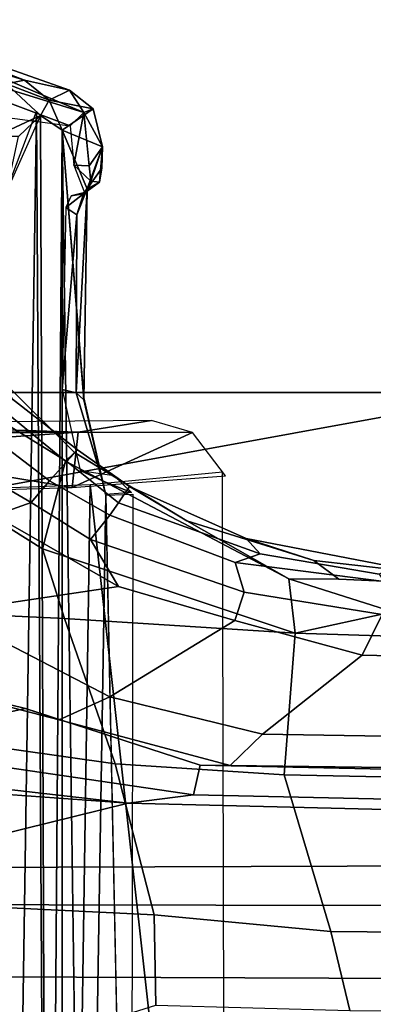
# Model space of a CAD drawing. Units: inches. Extents: x -2 to 202, y -6 to 76.
# Drawn here: x 49 to 50, y 28 to 30 of the extents above; entities that cross this region are included whole.
import ezdxf

# ---------------------------------------------------------------- set-up
doc = ezdxf.new("R2010")
doc.units = ezdxf.units.IN
doc.header["$MEASUREMENT"] = 0
for name, color, linetype in [('SEAT-BASE', 5, 'Continuous'), ('SEAT-CHASSIS', 5, 'Continuous'), ('SEAT-FABRIC', 5, 'Continuous'), ('SEAT-FRAME', 5, 'Continuous')]:
    doc.layers.add(name, color=color, linetype=linetype)

# ---------------------------------------------------------------- blocks, each defined once
blk = doc.blocks.new('1aeron2_b_tlim_arms_posturefitsl_3t')
at = {"layer": 'SEAT-BASE'}
for points in [[(-1.3803, -0.1663, 4.119), (-12.2783, -0.1231, 3.1096), (-12.2832, 0, 3.0957), (-1.3803, 0, 4.119)], [(-1.7469, -0.2582, 6.7366), (-1.3172, -0.2791, 6.8397), (-1.3468, 0.0025, 6.8397), (-1.7494, -0.1236, 6.7516)], [(-13.4237, -0.0006, 4.1833), (-13.4069, -0.1288, 4.1776), (-2.0098, -0.2335, 6.6746), (-2.0382, -0.1156, 6.6862)], [(-1.7494, -0.1236, 6.7516), (-2.0382, -0.1156, 6.6862), (-2.0098, -0.2335, 6.6746), (-1.7469, -0.2582, 6.7366)], [(-13.4069, -0.1288, 4.1776), (-13.4418, -0.2323, 4.1389), (-1.9403, -0.467, 6.6264), (-2.0098, -0.2335, 6.6746)], [(-1.3803, -0.1663, 4.119), (-1.3406, -0.2735, 4.1832), (-12.2933, -0.2517, 3.1616), (-12.2783, -0.1231, 3.1096)], [(-1.317, -0.3281, 4.3018), (-1.7082, -0.4248, 5.6622), (-10.1358, -0.2169, 3.9879), (-12.3565, -0.3663, 3.2423)], [(-1.8053, -0.437, 5.8711), (-10.1582, -0.2515, 4.1787), (-10.1358, -0.2169, 3.9879), (-1.7082, -0.4248, 5.6622)], [(-1.9403, -0.467, 6.6264), (-13.4418, -0.2323, 4.1389), (-12.9688, -0.3327, 4.2077), (-1.9571, -0.678, 6.5161)], [(-2.0098, -0.2335, 6.6746), (-1.9403, -0.467, 6.6264), (-1.6889, -0.483, 6.7006), (-1.7469, -0.2582, 6.7366)], [(-1.317, -0.3281, 4.3018), (-12.3565, -0.3663, 3.2423), (-12.2933, -0.2517, 3.1616), (-1.3406, -0.2735, 4.1832)], [(-1.8053, -0.437, 5.8711), (-1.8155, -0.4813, 6.004), (-10.1737, -0.3008, 4.297), (-10.1582, -0.2515, 4.1787)], [(-1.2297, -0.5484, 6.8397), (-1.3172, -0.2791, 6.8397), (-1.7469, -0.2582, 6.7366), (-1.6889, -0.483, 6.7006)], [(-1.8602, -0.4807, 6.1381), (-10.1614, -0.3755, 4.4046), (-10.1737, -0.3008, 4.297), (-1.8155, -0.4813, 6.004)], [(-12.9688, -0.3327, 4.2077), (-11.1923, -0.4303, 4.5256), (-2.1026, -0.7098, 6.4477), (-1.9571, -0.678, 6.5161)], [(-1.7082, -0.4248, 5.6622), (-1.317, -0.3281, 4.3018), (-1.2529, -0.4573, 5.494), (-1.4806, -0.441, 5.5781)], [(-1.9082, -0.5275, 6.156), (-8.942, -0.4128, 4.7054), (-8.8249, -0.3924, 4.6837), (-1.8602, -0.4807, 6.1381)], [(-1.9082, -0.5275, 6.156), (-2.0568, -0.6452, 6.1669), (-9.4554, -0.4774, 4.6181), (-8.942, -0.4128, 4.7054)], [(-1.2706, -0.4749, 5.7919), (-1.3013, -0.5112, 6.0105), (-1.8053, -0.437, 5.8711), (-1.7082, -0.4248, 5.6622)], [(-1.2529, -0.4573, 5.494), (-1.2529, -0.4573, 5.494), (-1.2706, -0.4749, 5.7919), (-1.7082, -0.4248, 5.6622)], [(-1.5549, -0.5656, 6.06), (-1.8155, -0.4813, 6.004), (-1.8053, -0.437, 5.8711), (-1.3013, -0.5112, 6.0105)], [(-1.6889, -0.483, 6.7006), (-1.9403, -0.467, 6.6264), (-1.9571, -0.678, 6.5161), (-1.6132, -0.6999, 6.6391)], [(-1.6808, -0.5828, 6.2079), (-1.9082, -0.5275, 6.156), (-1.8602, -0.4807, 6.1381), (-1.6054, -0.5487, 6.1793)], [(-1.8602, -0.4807, 6.1381), (-1.8155, -0.4813, 6.004), (-1.5549, -0.5656, 6.06), (-1.6054, -0.5487, 6.1793)], [(-1.6132, -0.6999, 6.6391), (-1.424, -0.7087, 6.7098), (-1.2297, -0.5484, 6.8397), (-1.6889, -0.483, 6.7006)], [(-1.2319, -0.5441, 6.0349), (-1.278, -0.6331, 6.181), (-1.5549, -0.5656, 6.06), (-1.3013, -0.5112, 6.0105)], [(-1.867, -0.6967, 6.2066), (-2.0568, -0.6452, 6.1669), (-1.9082, -0.5275, 6.156), (-1.6808, -0.5828, 6.2079)], [(-1.415, -0.5981, 6.2525), (-1.4373, -0.7092, 6.2723), (-1.6808, -0.5828, 6.2079), (-1.6054, -0.5487, 6.1793)], [(-1.278, -0.6331, 6.181), (-1.415, -0.5981, 6.2525), (-1.6054, -0.5487, 6.1793), (-1.5549, -0.5656, 6.06)], [(-2.0867, -0.7057, 6.1859), (-4.7291, -0.6473, 5.633), (-5.7561, -0.5613, 5.3925), (-2.0568, -0.6452, 6.1669)], [(-1.6937, -0.7473, 6.2319), (-1.867, -0.6967, 6.2066), (-1.6808, -0.5828, 6.2079), (-1.4373, -0.7092, 6.2723)], [(-1.867, -0.6967, 6.2066), (-1.8808, -0.7389, 6.2224), (-2.0867, -0.7057, 6.1859), (-2.0568, -0.6452, 6.1669)], [(-2.1026, -0.7098, 6.4477), (-1.9474, -0.759, 6.4607), (-1.9474, -0.759, 6.4607), (-1.9571, -0.678, 6.5161)], [(-1.5802, -0.8035, 6.5979), (-1.9571, -0.678, 6.5161), (-1.9474, -0.759, 6.4607), (-1.6147, -0.9341, 6.4886)], [(-1.9571, -0.678, 6.5161), (-1.9571, -0.678, 6.5161), (-1.5802, -0.8035, 6.5979), (-1.6132, -0.6999, 6.6391)], [(-1.6519, -0.8174, 6.2518), (-1.8808, -0.7389, 6.2224), (-1.867, -0.6967, 6.2066), (-1.6937, -0.7473, 6.2319)], [(-1.424, -0.7087, 6.7098), (-1.6132, -0.6999, 6.6391), (-1.5802, -0.8035, 6.5979), (-1.329, -0.9608, 6.6517)], [(-2.022, -0.7581, 6.4283), (-1.9474, -0.759, 6.4607), (-2.1026, -0.7098, 6.4477), (-2.1111, -0.7542, 6.3972)], [(-1.8808, -0.7389, 6.2224), (-1.8676, -0.7829, 6.2577), (-2.0893, -0.7547, 6.2369), (-2.0867, -0.7057, 6.1859)], [(-1.3743, -0.7936, 6.2849), (-1.5089, -0.8532, 6.2534), (-1.6937, -0.7473, 6.2319), (-1.4373, -0.7092, 6.2723)], [(-1.6806, -0.8537, 6.2789), (-1.8676, -0.7829, 6.2577), (-1.8808, -0.7389, 6.2224), (-1.6519, -0.8174, 6.2518)], [(-1.5089, -0.8532, 6.2534), (-1.5635, -0.8727, 6.2593), (-1.6519, -0.8174, 6.2518), (-1.6937, -0.7473, 6.2319)], [(-2.1068, -0.7722, 6.3529), (-1.9845, -0.786, 6.3943), (-2.022, -0.7581, 6.4283), (-2.1111, -0.7542, 6.3972)], [(-1.9045, -0.7959, 6.2874), (-2.082, -0.7657, 6.26), (-2.0893, -0.7547, 6.2369), (-1.8676, -0.7829, 6.2577)], [(-1.9474, -0.759, 6.4607), (-2.022, -0.7581, 6.4283), (-1.9845, -0.786, 6.3943), (-1.7954, -0.8452, 6.4353)], [(-1.9474, -0.759, 6.4607), (-1.7954, -0.8452, 6.4353), (-1.6279, -0.9472, 6.449), (-1.6147, -0.9341, 6.4886)], [(-1.9845, -0.786, 6.3943), (-2.1068, -0.7722, 6.3529), (-2.1031, -0.7765, 6.3093), (-1.8838, -0.8187, 6.3341)], [(-1.9045, -0.7959, 6.2874), (-1.8838, -0.8187, 6.3341), (-2.1031, -0.7765, 6.3093), (-2.082, -0.7657, 6.26)], [(-1.7102, -0.8961, 6.3617), (-1.7954, -0.8452, 6.4353), (-1.9845, -0.786, 6.3943), (-1.8838, -0.8187, 6.3341)], [(-1.6806, -0.8537, 6.2789), (-1.6935, -0.8718, 6.2976), (-1.9045, -0.7959, 6.2874), (-1.8676, -0.7829, 6.2577)], [(-1.7102, -0.8961, 6.3617), (-1.8838, -0.8187, 6.3341), (-1.9045, -0.7959, 6.2874), (-1.6935, -0.8718, 6.2976)], [(-1.5802, -0.8035, 6.5979), (-1.6147, -0.9341, 6.4886), (-1.4629, -1.0581, 6.5226), (-1.329, -0.9608, 6.6517)], [(-1.5635, -0.8727, 6.2593), (-1.5909, -0.9047, 6.2814), (-1.6806, -0.8537, 6.2789), (-1.6519, -0.8174, 6.2518)], [(-1.6279, -0.9472, 6.449), (-1.7954, -0.8452, 6.4353), (-1.7102, -0.8961, 6.3617), (-1.6324, -0.951, 6.3883)], [(-1.6168, -0.9335, 6.3212), (-1.6935, -0.8718, 6.2976), (-1.6806, -0.8537, 6.2789), (-1.5909, -0.9047, 6.2814)], [(-1.4427, -0.9423, 6.2618), (-1.5635, -0.8727, 6.2593), (-1.5089, -0.8532, 6.2534), (-1.3672, -0.9487, 6.2657)], [(-1.6168, -0.9335, 6.3212), (-1.6324, -0.951, 6.3883), (-1.7102, -0.8961, 6.3617), (-1.6935, -0.8718, 6.2976)], [(-1.4906, -0.9812, 6.284), (-1.5909, -0.9047, 6.2814), (-1.5635, -0.8727, 6.2593), (-1.4427, -0.9423, 6.2618)], [(-1.4906, -0.9812, 6.284), (-1.5098, -0.9993, 6.3048), (-1.6168, -0.9335, 6.3212), (-1.5909, -0.9047, 6.2814)], [(-1.5358, -1.0265, 6.3664), (-1.6324, -0.951, 6.3883), (-1.6168, -0.9335, 6.3212), (-1.5098, -0.9993, 6.3048)], [(-1.4629, -1.0581, 6.5226), (-1.6147, -0.9341, 6.4886), (-1.6279, -0.9472, 6.449), (-1.5258, -1.0488, 6.4297)], [(-1.5358, -1.0265, 6.3664), (-1.5258, -1.0488, 6.4297), (-1.6279, -0.9472, 6.449), (-1.6324, -0.951, 6.3883)], [(-0.6744, -1.1905, 4.1832), (-4.0382, -11.6139, 3.1616), (-4.1668, -11.6385, 3.2423), (-0.719, -1.1512, 4.3018)], [(-0.9319, -1.4933, 5.6622), (-0.719, -1.1512, 4.3018), (-4.1668, -11.6385, 3.2423), (-3.3384, -9.5727, 3.9879)], [(-0.6744, -1.1905, 4.1832), (-0.5847, -1.2614, 4.119), (-3.9113, -11.6394, 3.1096), (-4.0382, -11.6139, 3.1616)], [(-0.4265, -1.3128, 4.119), (-3.7957, -11.6821, 3.0957), (-3.9113, -11.6394, 3.1096), (-0.5847, -1.2614, 4.119)], [(-0.2684, -1.3642, 4.119), (-3.6772, -11.7154, 3.1096), (-3.7957, -11.6821, 3.0957), (-0.4265, -1.3128, 4.119)], [(-0.2684, -1.3642, 4.119), (-0.1542, -1.3595, 4.1832), (-3.5595, -11.7694, 3.1616), (-3.6772, -11.7154, 3.1096)], [(-0.095, -1.3539, 4.3018), (-3.47, -11.8649, 3.2423), (-3.5595, -11.7694, 3.1616), (-0.1542, -1.3595, 4.1832)], [(-0.095, -1.3539, 4.3018), (-0.1239, -1.7559, 5.6622), (-2.9258, -9.7068, 3.9879), (-3.47, -11.8649, 3.2423)], [(-0.9319, -1.4933, 5.6622), (-3.3384, -9.5727, 3.9879), (-3.3783, -9.5833, 4.1787), (-0.9734, -1.5819, 5.8711)], [(-1.0187, -1.578, 6.004), (-3.4299, -9.5829, 4.297), (-3.4972, -9.548, 4.4046), (-1.032, -1.6207, 6.1381)], [(-1.0187, -1.578, 6.004), (-0.9734, -1.5819, 5.8711), (-3.3783, -9.5833, 4.1787), (-3.4299, -9.5829, 4.297)]]:
    blk.add_3dface(points, dxfattribs=at)
at = {"layer": 'SEAT-CHASSIS'}
for points in [[(-1.6098, -1.427, 11.3904), (-1.5883, 1.4418, 11.3653), (-1.5777, -1.4489, 11.3646)], [(-1.6098, 1.427, 11.3904), (-1.5883, 1.4418, 11.3653), (-1.6098, -1.427, 11.3904)], [(-1.5717, -1.455, 11.3629), (-1.5883, 1.4418, 11.3653), (-1.5292, 1.3385, 11.3622)], [(-1.5777, -1.4489, 11.3646), (-1.5883, 1.4418, 11.3653), (-1.5717, -1.455, 11.3629)], [(-1.6437, 1.0287, 11.516), (-1.6098, 1.427, 11.3904), (-1.6098, -1.427, 11.3904)], [(-1.5292, 1.3385, 11.3622), (-1.5115, -1.2978, 11.3622), (-1.5717, -1.455, 11.3629)], [(-1.6747, -0.8832, 11.6412), (-1.7148, -0.8848, 11.8747), (-1.7119, 0.8887, 11.8737)], [(-1.67, -0.9049, 11.654), (-1.7128, -0.8872, 11.8737), (-1.6743, -0.8844, 11.6399)], [(-1.67, -0.9049, 11.654), (-1.6743, -0.8844, 11.6399), (-1.6422, -1.0256, 11.5055)], [(-1.6422, -1.0256, 11.5055), (-1.6306, -1.036, 11.5441), (-1.67, -0.9049, 11.654)], [(-1.6098, -1.427, 11.3904), (-1.6469, -1.3398, 11.5292), (-1.6422, -1.0256, 11.5055)], [(-1.6422, -1.0256, 11.5055), (-1.6469, -1.3398, 11.5292), (-1.6306, -1.036, 11.5441)], [(-1.6314, -1.3011, 11.5464), (-1.6306, -1.036, 11.5441), (-1.6469, -1.3398, 11.5292)], [(-1.6306, -1.036, 11.5441), (-1.6314, -1.3011, 11.5464), (-1.6097, -1.0408, 11.5535)], [(-1.6097, -1.0408, 11.5535), (-1.6314, -1.3011, 11.5464), (-1.6153, -1.3118, 11.5618)], [(-1.6153, -1.3118, 11.5618), (-1.6314, -1.3011, 11.5464), (-1.6417, -1.3322, 11.5621)], [(-1.6153, -1.3118, 11.5618), (-1.6417, -1.3322, 11.5621), (-1.6233, -1.3294, 11.5939)], [(-1.643, -1.3344, 11.6327), (-1.6417, -1.3322, 11.5621), (-1.6652, -1.3496, 11.6273)], [(-1.6524, -1.3512, 11.653), (-1.643, -1.3344, 11.6327), (-1.6652, -1.3496, 11.6273)], [(-1.643, -1.3344, 11.6327), (-1.6524, -1.3512, 11.653), (-1.6273, -1.3748, 11.6697)], [(-1.6233, -1.3294, 11.5939), (-1.6417, -1.3322, 11.5621), (-1.643, -1.3344, 11.6327)], [(-1.6469, -1.3398, 11.5292), (-1.6098, -1.427, 11.3904), (-1.6698, -1.4025, 11.638)], [(-1.6698, -1.4025, 11.638), (-1.6688, -1.3707, 11.6157), (-1.6469, -1.3398, 11.5292)], [(-1.6688, -1.3707, 11.6157), (-1.6652, -1.3496, 11.6273), (-1.6469, -1.3398, 11.5292)], [(-1.5777, -1.4489, 11.3646), (-1.5274, -1.3369, 11.3621), (-1.5445, -1.4179, 11.3622)], [(-1.6698, -1.4025, 11.638), (-1.6524, -1.3512, 11.653), (-1.6652, -1.3496, 11.6273)], [(-1.6698, -1.4025, 11.638), (-1.6652, -1.3496, 11.6273), (-1.6688, -1.3707, 11.6157)], [(-1.6698, -1.4025, 11.638), (-1.6498, -1.3742, 11.6608), (-1.6524, -1.3512, 11.653)], [(-1.6524, -1.3512, 11.653), (-1.6498, -1.3742, 11.6608), (-1.6273, -1.3748, 11.6697)], [(-1.6698, -1.4025, 11.638), (-1.6418, -1.4537, 11.6616), (-1.6498, -1.3742, 11.6608)], [(-1.6273, -1.3748, 11.6697), (-1.6498, -1.3742, 11.6608), (-1.6418, -1.4537, 11.6616)], [(-1.6273, -1.3748, 11.6697), (-1.6418, -1.4537, 11.6616), (-1.6219, -1.4336, 11.6717)], [(-1.656, -1.4591, 11.6267), (-1.6698, -1.4025, 11.638), (-1.6098, -1.427, 11.3904)], [(-1.6698, -1.4025, 11.638), (-1.656, -1.4591, 11.6267), (-1.6418, -1.4537, 11.6616)], [(-1.5267, -1.4962, 11.3651), (-1.5777, -1.4489, 11.3646), (-1.5101, -1.4179, 11.356)], [(-1.5445, -1.4179, 11.3622), (-1.5101, -1.4179, 11.356), (-1.5777, -1.4489, 11.3646)], [(-1.5904, -1.4717, 11.3795), (-1.656, -1.4591, 11.6267), (-1.6098, -1.427, 11.3904)], [(-1.6219, -1.4336, 11.6717), (-1.6418, -1.4537, 11.6616), (-1.2296, -1.5805, 11.7249)], [(-1.6219, -1.4336, 11.6717), (-1.2296, -1.5805, 11.7249), (-1.0778, -1.5055, 11.7472)], [(-1.6098, -1.427, 11.3904), (-1.5777, -1.4489, 11.3646), (-1.5904, -1.4717, 11.3795)], [(-1.5904, -1.4717, 11.3795), (-1.5777, -1.4489, 11.3646), (-1.5267, -1.4962, 11.3651)], [(-1.656, -1.4591, 11.6267), (-1.6207, -1.4865, 11.6365), (-1.6418, -1.4537, 11.6616)], [(-1.6207, -1.4865, 11.6365), (-1.656, -1.4591, 11.6267), (-1.5904, -1.4717, 11.3795)], [(-1.2815, -1.6063, 11.6928), (-1.2296, -1.5805, 11.7249), (-1.6418, -1.4537, 11.6616)], [(-1.2815, -1.6063, 11.6928), (-1.6418, -1.4537, 11.6616), (-1.6207, -1.4865, 11.6365)], [(-1.5538, -1.5016, 11.389), (-1.6207, -1.4865, 11.6365), (-1.5904, -1.4717, 11.3795)], [(-1.5904, -1.4717, 11.3795), (-1.5267, -1.4962, 11.3651), (-1.5538, -1.5016, 11.389)], [(-1.2815, -1.6063, 11.6928), (-1.6207, -1.4865, 11.6365), (-1.5538, -1.5016, 11.389)], [(-1.5538, -1.5016, 11.389), (-1.5267, -1.4962, 11.3651), (-1.4612, -1.5299, 11.3467)], [(-1.2095, -1.625, 11.4041), (-1.5538, -1.5016, 11.389), (-1.4612, -1.5299, 11.3467)], [(-1.5538, -1.5016, 11.389), (-1.2095, -1.625, 11.4041), (-1.2815, -1.6063, 11.6928)]]:
    blk.add_3dface(points, dxfattribs=at)
for points, invisible_edges in [([(-1.6437, 1.0287, 11.516), (-1.6747, -0.8832, 11.6412), (-1.6745, 0.8939, 11.6476)], 2), ([(-1.6437, 1.0287, 11.516), (-1.6418, -1.0283, 11.5042), (-1.6747, -0.8832, 11.6412)], 1), ([(-1.6098, -1.427, 11.3904), (-1.6418, -1.0283, 11.5042), (-1.6437, 1.0287, 11.516)], 2), ([(-1.7119, 0.8887, 11.8737), (-1.6745, 0.8939, 11.6476), (-1.6747, -0.8832, 11.6412)], 2), ([(-1.7128, -0.8872, 11.8737), (-1.67, -0.9049, 11.654), (-1.6869, -0.9128, 11.8741)], 2), ([(-1.6364, -0.92, 11.667), (-1.6869, -0.9128, 11.8741), (-1.67, -0.9049, 11.654)], 2), ([(-1.6364, -0.92, 11.667), (-1.67, -0.9049, 11.654), (-1.6306, -1.036, 11.5441)], 12), ([(-1.6097, -1.0408, 11.5535), (-1.6364, -0.92, 11.667), (-1.6306, -1.036, 11.5441)], 2), ([(-1.6314, -1.3011, 11.5464), (-1.6469, -1.3398, 11.5292), (-1.6417, -1.3322, 11.5621)], 2), ([(-1.6652, -1.3496, 11.6273), (-1.6417, -1.3322, 11.5621), (-1.6469, -1.3398, 11.5292)], 2)]:
    blk.add_3dface(points, dxfattribs=dict(at, invisible_edges=invisible_edges))
at = {"layer": 'SEAT-FABRIC'}
blk.add_3dface([(-2.2958, -8.4159, 18.6241), (-0.9484, -8.5757, 18.7401), (-0.9484, 8.5757, 18.7401), (-2.2958, 8.4159, 18.6241)], dxfattribs=at)
at = {"layer": 'SEAT-FRAME'}
for points in [[(-1.8529, 0.912, 13.4135), (-1.6513, -0.8988, 13.8828), (-1.6247, 0.8947, 13.9347)], [(-1.6513, -0.8988, 13.8828), (-1.8529, 0.912, 13.4135), (-1.8488, -0.9179, 13.4116)], [(-1.6247, 0.8947, 13.9347), (-1.6513, -0.8988, 13.8828), (-1.2876, -0.8851, 14.4353)], [(-1.3389, 0, 14.382), (-1.6247, 0.8947, 13.9347), (-1.2876, -0.8851, 14.4353)], [(-1.4609, -0.8857, 14.5906), (-1.4712, 0, 14.5959), (-2.3039, 0, 14.4925), (-2.2875, -1.0366, 14.4867)], [(-2.2875, -1.0366, 14.4867), (-1.4952, -1.0366, 14.585), (-1.46, -0.9673, 14.5901), (-1.4609, -0.8857, 14.5906)], [(-1.277, -0.9525, 14.3774), (-1.277, -0.9525, 14.3774), (-1.2876, -0.8851, 14.4353), (-1.6247, -0.8947, 13.9347)], [(-1.6247, -0.8947, 13.9347), (-1.6247, -0.8947, 13.9347), (-1.8529, -0.912, 13.4135), (-1.8041, -0.9769, 13.4091)], [(-1.6338, -0.9772, 13.7795), (-1.6338, -0.9772, 13.7795), (-1.6247, -0.8947, 13.9347), (-1.8041, -0.9769, 13.4091)], [(-1.6338, -0.9772, 13.7795), (-1.6338, -0.9772, 13.7795), (-1.277, -0.9525, 14.3774), (-1.6247, -0.8947, 13.9347)], [(-0.8591, -0.9708, 13.946), (-0.8591, -0.9708, 13.946), (-1.277, -0.9525, 14.3774), (-1.6338, -0.9772, 13.7795)], [(-1.8041, -0.9769, 13.4091), (-1.8041, -0.9769, 13.4091), (-1.7429, -0.9944, 13.425), (-1.6338, -0.9772, 13.7795)], [(-1.2274, -0.9901, 13.4103), (-1.2274, -0.9901, 13.4103), (-1.6338, -0.9772, 13.7795), (-1.7429, -0.9944, 13.425)], [(-0.8591, -0.9708, 13.946), (-0.8591, -0.9708, 13.946), (-1.6338, -0.9772, 13.7795), (-1.068, -0.9789, 13.7235)], [(-1.2274, -0.9901, 13.4103), (-1.2274, -0.9901, 13.4103), (-1.068, -0.9789, 13.7235), (-1.6338, -0.9772, 13.7795)], [(-1.4949, -2.073, 14.56), (-1.4952, -1.0366, 14.585), (-2.2875, -1.0366, 14.4867), (-2.2873, -2.073, 14.4623)]]:
    blk.add_3dface(points, dxfattribs=at)

msp = doc.modelspace()

# ---------------------------------------------------------------- block references
at = {"rotation": 180}
msp.add_blockref('1aeron2_b_tlim_arms_posturefitsl_3t', (47.6512, 27.9343), dxfattribs=at)

doc.saveas('drawing.dxf')
